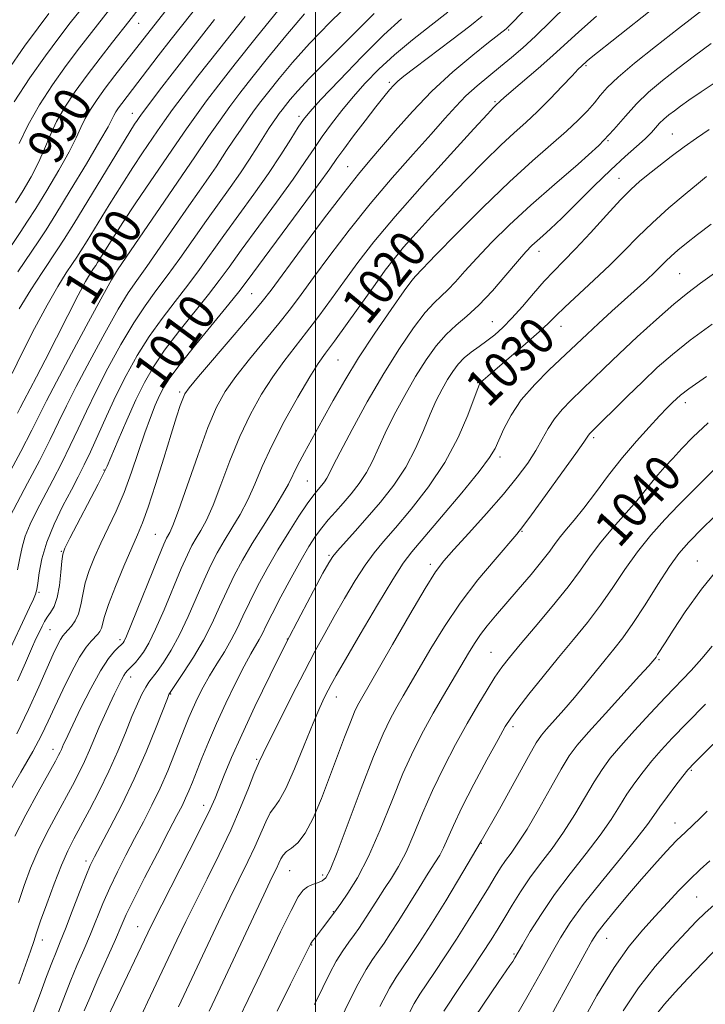
# Model space of a CAD drawing. Extents: x 2084800 to 2087700, y 287300 to 290200.
# Drawn here: x 2085436 to 2085585, y 289562 to 289775 of the extents above; entities that cross this region are included whole.
import ezdxf
from ezdxf.enums import TextEntityAlignment as Align

# ---------------------------------------------------------------- set-up
doc = ezdxf.new("R2010")
doc.units = 0
doc.header["$MEASUREMENT"] = 0
for name, color, linetype, lineweight in [('CONTOUR INDEX', 41, 'Continuous', 13), ('CONTOUR INDEX LABEL', 244, 'Continuous', 0), ('CONTOUR INTERMEDIATE', 44, 'Continuous', 0), ('GRID LINE', 7, 'Continuous', 0), ('SPOT ELEVATION DTM', 2, 'Continuous', 13)]:
    doc.layers.add(name, color=color, linetype=linetype, lineweight=lineweight)
doc.styles.add('Style-WORKING', font='WORKING.shx')

msp = doc.modelspace()

# ---------------------------------------------------------------- linework, layer by layer
at = {"layer": 'CONTOUR INDEX', "flags": 128}
for points, elevation in [([(2085471.763, 289790.847), (2085459.477, 289775.047), (2085455.931, 289770.564), (2085453.228, 289767.097), (2085450.407, 289763.382), (2085447.825, 289759.812), (2085445.597, 289756.456), (2085443.778, 289753.299), (2085442.368, 289750.31), (2085441.146, 289747.389), (2085439.839, 289744.418), (2085438.254, 289741.341), (2085436.532, 289738.351), (2085434.894, 289735.703)], 990), ([(2085492.054, 289777.714), (2085487.106, 289771.577), (2085482.531, 289765.82), (2085478.999, 289761.308), (2085476.325, 289757.798), (2085474.106, 289754.77), (2085471.978, 289751.754), (2085469.714, 289748.465), (2085464.118, 289740.257), (2085461.002, 289735.659), (2085458.181, 289731.431), (2085455.978, 289728.027), (2085454.39, 289725.49), (2085452.689, 289722.723), (2085452.262, 289722.064), (2085451.822, 289721.413), (2085451.153, 289720.393), (2085450.081, 289718.596), (2085448.445, 289715.607), (2085446.184, 289711.241), (2085441.261, 289701.538), (2085439.402, 289697.934), (2085436.651, 289692.709), (2085435.899, 289691.212), (2085435.289, 289690.04)], 1000), ([(2085528.7, 289777.054), (2085525.048, 289774.219), (2085521.033, 289771.056), (2085517.132, 289767.814), (2085513.72, 289764.691), (2085510.759, 289761.673), (2085508.105, 289758.693), (2085505.65, 289755.712), (2085503.412, 289752.804), (2085501.44, 289750.069), (2085499.693, 289747.494), (2085497.756, 289744.605), (2085495.123, 289740.815), (2085491.503, 289735.803), (2085483.869, 289725.397), (2085481.21, 289721.732), (2085479.057, 289718.795), (2085476.709, 289715.74), (2085470.324, 289707.747), (2085467.224, 289703.662), (2085464.796, 289700.069), (2085462.839, 289696.642), (2085460.993, 289692.881), (2085459.016, 289688.51), (2085457.121, 289684.152), (2085454.731, 289678.513), (2085453.988, 289676.896), (2085452.83, 289674.619), (2085446.685, 289662.905), (2085445.574, 289660.723), (2085445.103, 289659.398), (2085444.916, 289657.909), (2085444.71, 289655.523), (2085444.387, 289652.649), (2085443.9, 289649.984), (2085443.232, 289648.06), (2085442.477, 289646.749), (2085441.76, 289645.761), (2085441.165, 289644.834), (2085440.627, 289643.818), (2085440.042, 289642.594), (2085439.307, 289641.018), (2085438.326, 289638.855), (2085437.004, 289635.85), (2085435.296, 289631.895)], 1010), ([(2085572.57, 289777.334), (2085559.46, 289766.92), (2085558.875, 289766.433), (2085557.67, 289765.34), (2085556.973, 289764.653), (2085555.64, 289763.267), (2085553.503, 289760.995), (2085550.864, 289758.225), (2085548.144, 289755.485), (2085545.634, 289753.137), (2085543.103, 289750.861), (2085540.193, 289748.172), (2085536.661, 289744.723), (2085532.735, 289740.746), (2085528.763, 289736.616), (2085525.057, 289732.668), (2085521.789, 289729.093), (2085519.099, 289726.042), (2085517.015, 289723.535), (2085515.12, 289721.06), (2085512.883, 289717.972), (2085506.821, 289709.481), (2085504.071, 289705.668), (2085502.138, 289703.041), (2085500.579, 289700.825), (2085498.732, 289697.908), (2085496.145, 289693.516), (2085493.196, 289688.227), (2085490.474, 289682.958), (2085488.407, 289678.432), (2085486.797, 289674.593), (2085485.287, 289671.191), (2085483.608, 289668.02), (2085481.84, 289665.051), (2085480.151, 289662.3), (2085478.654, 289659.72), (2085477.246, 289657.025), (2085475.769, 289653.867), (2085472.305, 289645.897), (2085470.446, 289641.941), (2085468.622, 289638.586), (2085466.958, 289635.924), (2085465.587, 289633.965), (2085463.829, 289631.65), (2085463.123, 289630.564), (2085462.308, 289629.043), (2085461.325, 289626.941), (2085460.137, 289624.163), (2085458.713, 289620.671), (2085457.047, 289616.65), (2085455.138, 289612.342), (2085453.025, 289607.999), (2085450.905, 289603.923), (2085447.519, 289597.644), (2085446.223, 289595.053), (2085444.864, 289591.951), (2085443.269, 289587.905), (2085441.649, 289583.555), (2085440.31, 289579.806), (2085439.45, 289577.271), (2085438.838, 289575.377), (2085438.134, 289573.256), (2085437.06, 289570.201), (2085435.572, 289566.144)], 1020), ([(2085584.825, 289741.358), (2085583.061, 289739.924), (2085580.189, 289737.561), (2085576.648, 289734.562), (2085573.068, 289731.36), (2085569.91, 289728.286), (2085566.969, 289725.274), (2085563.873, 289722.156), (2085560.403, 289718.86), (2085554.094, 289713.048), (2085552.139, 289711.161), (2085550.537, 289709.582), (2085548.514, 289707.695), (2085545.555, 289705.096), (2085537.368, 289698.078), (2085536.343, 289697.164), (2085535.849, 289696.683), (2085535.552, 289696.281), (2085535.16, 289695.366), (2085534.395, 289693.284), (2085533.015, 289689.599), (2085530.926, 289684.738), (2085528.069, 289679.344), (2085524.497, 289674.015), (2085520.706, 289669.164), (2085517.302, 289665.157), (2085514.716, 289662.183), (2085512.678, 289659.716), (2085510.744, 289657.052), (2085508.575, 289653.676), (2085506.268, 289649.823), (2085504.022, 289645.918), (2085501.963, 289642.229), (2085499.904, 289638.412), (2085497.582, 289633.971), (2085494.863, 289628.663), (2085492.137, 289623.274), (2085489.923, 289618.845), (2085488.602, 289616.143), (2085487.755, 289614.33), (2085487.596, 289614.016), (2085487.283, 289613.315), (2085486.612, 289611.651), (2085485.417, 289608.608), (2085483.716, 289604.425), (2085481.568, 289599.501), (2085479.066, 289594.229), (2085476.445, 289588.961), (2085473.974, 289584.043), (2085471.837, 289579.691), (2085469.887, 289575.614), (2085463.536, 289562.177), (2085461.656, 289558.171)], 1030), ([(2085585.196, 289687.921), (2085581.875, 289684.831), (2085579.472, 289682.333), (2085577.482, 289680.211), (2085575.771, 289678.349), (2085574.295, 289676.655), (2085572.967, 289675.015), (2085571.529, 289673.212), (2085569.68, 289671.008), (2085564.5, 289665.155), (2085561.883, 289662.018), (2085559.652, 289659.027), (2085557.455, 289655.924), (2085554.79, 289652.335), (2085551.354, 289648.068), (2085547.649, 289643.657), (2085544.381, 289639.815), (2085542.055, 289637.028), (2085540.388, 289634.877), (2085538.902, 289632.715), (2085537.196, 289630.006), (2085535.198, 289626.652), (2085532.913, 289622.667), (2085530.382, 289618.105), (2085527.785, 289613.172), (2085525.338, 289608.119), (2085523.203, 289603.193), (2085521.333, 289598.651), (2085519.63, 289594.746), (2085518.01, 289591.643), (2085516.453, 289589.127), (2085514.958, 289586.889), (2085513.533, 289584.698), (2085511.103, 289580.839), (2085510.185, 289579.409), (2085509.339, 289578.158), (2085508.395, 289576.839), (2085507.227, 289575.243), (2085505.89, 289573.322), (2085504.484, 289571.067), (2085503.068, 289568.451), (2085501.54, 289565.362), (2085499.756, 289561.669)], 1040), ([(2085584.61, 289626.874), (2085580.544, 289622.757), (2085577.396, 289619.504), (2085574.974, 289616.878), (2085572.948, 289614.536), (2085571.048, 289612.19), (2085569.237, 289609.78), (2085567.541, 289607.3), (2085565.922, 289604.71), (2085564.108, 289601.832), (2085561.768, 289598.452), (2085558.703, 289594.447), (2085555.242, 289590.037), (2085551.849, 289585.529), (2085548.919, 289581.238), (2085546.581, 289577.491), (2085544.895, 289574.625), (2085543.253, 289571.799), (2085542.773, 289571.04), (2085542.151, 289570.126), (2085539.752, 289566.642), (2085532.813, 289556.37)], 1050), ([(2085587.516, 289574.363), (2085584.009, 289570.749), (2085580.789, 289567.318), (2085578.04, 289564.368), (2085575.713, 289561.748), (2085573.702, 289559.197)], 1060)]:
    msp.add_lwpolyline(points, dxfattribs=dict(at, elevation=elevation))
at = {"layer": 'CONTOUR INTERMEDIATE', "flags": 128}
for points, elevation in [([(2085481.824, 289787.855), (2085468.646, 289771.171), (2085465.847, 289767.568), (2085457.901, 289757.237), (2085457.2, 289756.277), (2085456.629, 289755.422), (2085456.179, 289754.643), (2085455.758, 289753.786), (2085454.933, 289752.198), (2085453.187, 289749.104), (2085450.237, 289744.105), (2085446.755, 289738.311), (2085443.646, 289733.211), (2085441.537, 289729.833), (2085439.934, 289727.388), (2085435.392, 289720.664)], 994), ([(2085473.644, 289785.289), (2085456.425, 289763.273), (2085454.349, 289760.555), (2085452.57, 289758.117), (2085451.12, 289755.948), (2085449.979, 289753.971), (2085449.063, 289752.048), (2085448.04, 289749.793), (2085446.513, 289746.761), (2085444.246, 289742.723), (2085441.643, 289738.331), (2085439.27, 289734.457), (2085437.493, 289731.659), (2085435.887, 289729.248), (2085425.003, 289713.178)], 992), ([(2085549.646, 289781.985), (2085541.663, 289773.719), (2085541.379, 289773.455), (2085537.54, 289770.446), (2085534.107, 289767.703), (2085529.793, 289764.081), (2085525.238, 289759.907), (2085520.994, 289755.525), (2085517.271, 289751.325), (2085511.738, 289744.84), (2085509.294, 289741.909), (2085506.104, 289737.867), (2085501.723, 289732.096), (2085496.951, 289725.708), (2085490.316, 289716.75), (2085488.402, 289714.275), (2085485.998, 289711.37), (2085482.324, 289707.046), (2085474.595, 289697.984), (2085472.531, 289695.497), (2085471.6, 289694.181), (2085471.152, 289693.167), (2085470.627, 289691.669), (2085469.824, 289689.224), (2085468.635, 289685.454), (2085467.022, 289680.245), (2085465.245, 289674.552), (2085463.638, 289669.596), (2085462.42, 289666.206), (2085461.353, 289663.642), (2085460.082, 289660.77), (2085458.386, 289656.812), (2085456.569, 289652.395), (2085455.066, 289648.5), (2085454.191, 289645.871), (2085453.52, 289643.365), (2085453.186, 289642.665), (2085452.709, 289642.044), (2085451.25, 289640.565), (2085450.174, 289639.236), (2085448.77, 289637.044), (2085447.017, 289633.798), (2085445.132, 289629.992), (2085443.389, 289626.293), (2085441.947, 289623.148), (2085440.497, 289620.123), (2085438.616, 289616.566), (2085436.051, 289612.083), (2085433.234, 289607.322)], 1014), ([(2085508.125, 289779.777), (2085503.157, 289774.878), (2085498.686, 289770.225), (2085494.991, 289766.109), (2085492.06, 289762.624), (2085489.809, 289759.815), (2085488.12, 289757.653), (2085486.736, 289755.817), (2085485.367, 289753.914), (2085483.805, 289751.665), (2085482.173, 289749.261), (2085480.676, 289747.005), (2085478.423, 289743.516), (2085477.416, 289741.999), (2085476.262, 289740.349), (2085474.714, 289738.174), (2085472.51, 289735.039), (2085466.266, 289726.024), (2085463.342, 289721.851), (2085461.179, 289718.836), (2085459.337, 289716.149), (2085457.162, 289712.599), (2085454.22, 289707.401), (2085450.955, 289701.397), (2085448.032, 289695.831), (2085445.908, 289691.582), (2085444.217, 289688.062), (2085442.389, 289684.315), (2085440.033, 289679.696), (2085437.48, 289674.811), (2085433.718, 289667.674)], 1004), ([(2085451.033, 289780.189), (2085446.712, 289774.702), (2085444.242, 289771.482), (2085441.351, 289767.559), (2085437.994, 289762.79), (2085434.571, 289757.615)], 986), ([(2085554.408, 289778.441), (2085547.684, 289771.853), (2085544.966, 289769.331), (2085542.521, 289767.212), (2085540.117, 289765.233), (2085537.587, 289763.183), (2085535.031, 289761.048), (2085532.615, 289758.864), (2085530.402, 289756.603), (2085528.037, 289753.969), (2085525.063, 289750.601), (2085521.171, 289746.249), (2085516.63, 289741.107), (2085511.857, 289735.481), (2085507.241, 289729.703), (2085503.06, 289724.216), (2085499.564, 289719.487), (2085496.868, 289715.797), (2085494.542, 289712.677), (2085492.022, 289709.47), (2085485.62, 289701.707), (2085482.641, 289697.959), (2085480.367, 289694.73), (2085478.512, 289691.343), (2085476.623, 289686.884), (2085474.395, 289680.846), (2085470.206, 289668.897), (2085468.994, 289665.631), (2085468.337, 289664.098), (2085467.657, 289662.862), (2085467.074, 289661.561), (2085465.923, 289658.794), (2085460.025, 289644.295), (2085458.916, 289641.647), (2085458.408, 289640.533), (2085458.209, 289640.207), (2085458.051, 289640.025), (2085457.772, 289639.751), (2085457.238, 289639.253), (2085456.332, 289638.363), (2085455.02, 289636.766), (2085453.288, 289634.113), (2085451.189, 289630.279), (2085449.057, 289626.04), (2085447.292, 289622.396), (2085445.605, 289618.857), (2085445.295, 289618.168), (2085444.809, 289617.013), (2085444.557, 289616.445), (2085444.22, 289615.767), (2085443.514, 289614.461), (2085439.809, 289607.751), (2085437.124, 289602.82), (2085434.696, 289598.204)], 1016), ([(2085442.102, 289776.771), (2085439.748, 289773.674), (2085436.824, 289769.648), (2085433.093, 289764.321)], 984), ([(2085497.588, 289776.658), (2085493.523, 289771.912), (2085489.583, 289767.101), (2085486.17, 289762.818), (2085483.542, 289759.454), (2085481.389, 289756.599), (2085479.259, 289753.638), (2085476.764, 289750.048), (2085473.763, 289745.662), (2085457.013, 289721.13), (2085455.674, 289718.949), (2085453.808, 289715.577), (2085450.695, 289709.846), (2085446.999, 289702.991), (2085443.726, 289696.847), (2085441.583, 289692.704), (2085438.396, 289686.35), (2085435.998, 289681.723), (2085433.283, 289676.562)], 1002), ([(2085512.672, 289776.786), (2085509.806, 289773.889), (2085502.124, 289766.217), (2085498.61, 289762.637), (2085496.112, 289759.965), (2085494.494, 289758.105), (2085493.449, 289756.812), (2085492.698, 289755.851), (2085492.083, 289755.035), (2085491.474, 289754.189), (2085490.755, 289753.15), (2085489.858, 289751.8), (2085488.726, 289750.033), (2085487.315, 289747.782), (2085485.623, 289745.122), (2085483.662, 289742.168), (2085481.444, 289739.001), (2085476.296, 289731.825), (2085470.53, 289723.614), (2085467.798, 289719.814), (2085465.345, 289716.542), (2085462.999, 289713.348), (2085460.516, 289709.62), (2085457.745, 289704.956), (2085454.912, 289699.802), (2085452.338, 289694.814), (2085450.246, 289690.486), (2085448.472, 289686.653), (2085446.755, 289682.986), (2085444.899, 289679.241), (2085442.973, 289675.513), (2085439.437, 289668.778), (2085438.033, 289665.905), (2085436.972, 289663.315), (2085436.278, 289660.935), (2085435.782, 289658.582), (2085435.267, 289656.044)], 1006), ([(2085455.288, 289777.661), (2085451.322, 289772.633), (2085448.735, 289769.29), (2085445.879, 289765.471), (2085442.905, 289761.289), (2085440.052, 289756.937), (2085437.577, 289752.627), (2085435.672, 289748.573)], 988), ([(2085583.829, 289777.382), (2085578.776, 289773.535), (2085573.755, 289769.631), (2085569.229, 289765.996), (2085565.648, 289762.95), (2085563.29, 289760.697), (2085561.759, 289758.974), (2085560.485, 289757.408), (2085558.973, 289755.671), (2085557.006, 289753.641), (2085554.441, 289751.246), (2085547.034, 289744.806), (2085542.043, 289740.252), (2085536.288, 289734.683), (2085530.628, 289729.017), (2085526.111, 289724.407), (2085521.634, 289719.752), (2085520.885, 289718.81), (2085519.228, 289716.549), (2085516.381, 289712.534), (2085512.846, 289707.394), (2085509.315, 289702.023), (2085506.331, 289697.139), (2085503.829, 289692.755), (2085501.592, 289688.704), (2085497.565, 289681.462), (2085496.058, 289678.648), (2085494.09, 289674.631), (2085492.827, 289672.339), (2085490.915, 289669.215), (2085488.592, 289665.528), (2085486.237, 289661.724), (2085484.152, 289658.149), (2085482.331, 289654.757), (2085480.693, 289651.403), (2085479.139, 289647.967), (2085477.517, 289644.422), (2085475.656, 289640.764), (2085473.489, 289637.069), (2085471.341, 289633.726), (2085468.244, 289629.16), (2085468.162, 289628.977), (2085467.816, 289628.103), (2085465.372, 289621.847), (2085463.208, 289616.539), (2085460.645, 289610.69), (2085457.904, 289604.998), (2085455.324, 289599.99), (2085451.976, 289593.706), (2085451.093, 289591.854), (2085450.142, 289589.539), (2085448.776, 289586.03), (2085447.189, 289581.92), (2085445.71, 289578.126), (2085444.575, 289575.304), (2085443.654, 289573.054), (2085442.724, 289570.71), (2085441.601, 289567.738), (2085440.25, 289564.122), (2085438.679, 289559.975)], 1022), ([(2085518.603, 289775.633), (2085514.779, 289772.104), (2085510.032, 289767.379), (2085505.14, 289762.321), (2085501.127, 289758.078), (2085498.704, 289755.442), (2085497.345, 289753.769), (2085496.212, 289752.058), (2085494.616, 289749.505), (2085492.445, 289746.106), (2085489.736, 289742.055), (2085486.576, 289737.569), (2085480.082, 289728.611), (2085474.793, 289721.205), (2085472.253, 289717.777), (2085469.511, 289714.248), (2085466.662, 289710.548), (2085463.87, 289706.641), (2085461.27, 289702.511), (2085458.869, 289698.207), (2085456.645, 289693.798), (2085454.585, 289689.39), (2085451.121, 289681.657), (2085449.766, 289678.786), (2085448.466, 289676.214), (2085446.977, 289673.38), (2085445.156, 289669.882), (2085443.261, 289665.958), (2085441.651, 289662.007), (2085440.597, 289658.395), (2085440.005, 289655.36), (2085439.693, 289653.11), (2085439.484, 289651.723), (2085439.217, 289650.753), (2085438.738, 289649.629), (2085437.909, 289647.846), (2085432.736, 289636.84)], 1008), ([(2085484.712, 289776.124), (2085478.892, 289768.823), (2085474.457, 289763.162), (2085471.261, 289758.996), (2085468.953, 289755.902), (2085467.195, 289753.466), (2085465.698, 289751.317), (2085462.413, 289746.495), (2085460.326, 289743.362), (2085457.902, 289739.599), (2085455.193, 289735.251), (2085450.42, 289727.436), (2085449.066, 289725.249), (2085448.164, 289723.858), (2085447.236, 289722.484), (2085445.882, 289720.449), (2085444.037, 289717.492), (2085441.717, 289713.454), (2085439.016, 289708.373), (2085436.338, 289703.087), (2085434.169, 289698.635)], 998), ([(2085536.129, 289776.155), (2085533.423, 289774.027), (2085529.563, 289771.078), (2085521.533, 289764.986), (2085519.159, 289763.168), (2085517.823, 289762.081), (2085516.945, 289761.239), (2085516.01, 289760.2), (2085514.765, 289758.689), (2085513.023, 289756.471), (2085510.711, 289753.464), (2085508.232, 289750.193), (2085506.103, 289747.338), (2085504.603, 289745.262), (2085503.046, 289743.076), (2085500.509, 289739.575), (2085496.431, 289734.038), (2085485.102, 289718.728), (2085483.32, 289716.385), (2085481.164, 289713.703), (2085473.987, 289704.946), (2085470.578, 289700.684), (2085468.352, 289697.697), (2085467.044, 289695.63), (2085466.137, 289693.832), (2085465.202, 289691.733), (2085464.138, 289689.096), (2085462.93, 289685.764), (2085460.065, 289677.202), (2085458.436, 289672.772), (2085456.715, 289668.752), (2085454.994, 289665.138), (2085453.383, 289661.838), (2085451.98, 289658.768), (2085450.836, 289655.896), (2085449.991, 289653.204), (2085449.444, 289650.69), (2085449.028, 289648.42), (2085448.533, 289646.483), (2085447.816, 289644.941), (2085446.984, 289643.766), (2085446.208, 289642.906), (2085445.611, 289642.282), (2085445.117, 289641.688), (2085444.602, 289640.893), (2085443.944, 289639.654), (2085443.018, 289637.696), (2085441.702, 289634.732), (2085439.909, 289630.606), (2085437.694, 289625.672), (2085435.148, 289620.411)], 1012), ([(2085560.92, 289776.165), (2085557.119, 289772.811), (2085551.493, 289767.621), (2085548.298, 289764.82), (2085542.415, 289759.819), (2085540.831, 289758.452), (2085540.079, 289757.772), (2085539.036, 289756.797), (2085538.577, 289756.334), (2085537.261, 289754.922), (2085534.294, 289751.696), (2085529.242, 289746.167), (2085523.102, 289739.358), (2085517.223, 289732.67), (2085512.645, 289727.185), (2085509.155, 289722.708), (2085506.224, 289718.73), (2085503.419, 289714.844), (2085500.681, 289711.079), (2085498.046, 289707.569), (2085493.1, 289701.266), (2085490.686, 289697.934), (2085488.256, 289694.123), (2085485.854, 289689.785), (2085483.548, 289684.921), (2085481.401, 289679.639), (2085479.454, 289674.468), (2085477.746, 289670.044), (2085476.301, 289666.826), (2085475.088, 289664.574), (2085474.065, 289662.875), (2085473.156, 289661.291), (2085472.16, 289659.293), (2085470.846, 289656.33), (2085467.094, 289647.373), (2085465.236, 289643.118), (2085463.762, 289640.109), (2085462.625, 289638.171), (2085461.702, 289636.893), (2085460.892, 289635.926), (2085460.189, 289635.174), (2085459.157, 289634.154), (2085458.764, 289633.697), (2085458.351, 289633.072), (2085457.844, 289632.14), (2085457.196, 289630.831), (2085456.364, 289629.092), (2085455.333, 289626.911), (2085454.189, 289624.437), (2085453.044, 289621.86), (2085450.94, 289616.857), (2085449.848, 289614.393), (2085448.622, 289611.883), (2085447.21, 289609.192), (2085443.664, 289602.697), (2085441.674, 289598.936), (2085439.78, 289595.077), (2085438.134, 289591.278), (2085436.726, 289587.531), (2085435.504, 289583.789)], 1018), ([(2085478.069, 289775.424), (2085473.416, 289769.533), (2085469.37, 289764.336), (2085466.128, 289760.11), (2085463.8, 289757.034), (2085462.413, 289755.177), (2085461.682, 289754.169), (2085461.24, 289753.529), (2085460.707, 289752.732), (2085459.651, 289751.064), (2085457.622, 289747.768), (2085447.509, 289731.113), (2085445.443, 289727.776), (2085444.067, 289725.652), (2085440.637, 289720.557), (2085438.198, 289716.799), (2085435.68, 289712.683)], 996), ([(2085585.817, 289770.226), (2085582.228, 289767.564), (2085578.631, 289764.839), (2085575.279, 289762.226), (2085572.258, 289759.691), (2085569.607, 289757.15), (2085567.26, 289754.499), (2085564.731, 289751.553), (2085561.424, 289748.11), (2085556.96, 289744.056), (2085551.812, 289739.629), (2085546.664, 289735.156), (2085542.088, 289730.926), (2085538.193, 289727.071), (2085534.972, 289723.683), (2085532.399, 289720.838), (2085530.35, 289718.538), (2085528.683, 289716.768), (2085527.224, 289715.413), (2085525.692, 289713.971), (2085523.779, 289711.838), (2085521.252, 289708.537), (2085518.198, 289704.09), (2085514.78, 289698.646), (2085511.211, 289692.491), (2085507.902, 289686.472), (2085505.313, 289681.574), (2085503.755, 289678.504), (2085502.948, 289676.849), (2085502.458, 289675.918), (2085501.937, 289675.134), (2085501.355, 289674.394), (2085500.172, 289673.026), (2085499.386, 289672.025), (2085498.172, 289670.321), (2085496.373, 289667.65), (2085494.163, 289664.215), (2085491.793, 289660.342), (2085489.493, 289656.339), (2085487.397, 289652.459), (2085485.616, 289648.94), (2085484.201, 289645.941), (2085482.972, 289643.306), (2085481.692, 289640.8), (2085480.189, 289638.238), (2085478.563, 289635.632), (2085476.982, 289633.042), (2085475.582, 289630.529), (2085474.381, 289628.147), (2085473.362, 289625.953), (2085472.488, 289623.935), (2085471.63, 289621.822), (2085469.379, 289616.077), (2085467.894, 289612.421), (2085466.235, 289608.623), (2085464.46, 289604.931), (2085462.606, 289601.331), (2085460.708, 289597.744), (2085458.809, 289594.118), (2085456.983, 289590.506), (2085455.311, 289586.986), (2085453.842, 289583.608), (2085451.122, 289576.964), (2085449.668, 289573.54), (2085448.203, 289570.144), (2085446.847, 289566.937), (2085445.678, 289564.015), (2085443.528, 289558.373)], 1024), ([(2085587.323, 289762.225), (2085583.659, 289759.79), (2085581.016, 289757.983), (2085579.197, 289756.683), (2085577.843, 289755.665), (2085576.654, 289754.738), (2085575.582, 289753.839), (2085574.641, 289752.937), (2085572.853, 289750.906), (2085571.542, 289749.577), (2085569.657, 289747.889), (2085567.156, 289745.695), (2085564.038, 289742.839), (2085560.395, 289739.299), (2085553.406, 289732.346), (2085550.995, 289730.059), (2085549.298, 289728.539), (2085548.038, 289727.436), (2085546.926, 289726.392), (2085545.637, 289725.029), (2085543.833, 289722.96), (2085541.308, 289719.979), (2085538.36, 289716.586), (2085535.418, 289713.458), (2085532.814, 289711.075), (2085530.5, 289709.132), (2085528.33, 289707.126), (2085526.177, 289704.639), (2085523.98, 289701.588), (2085521.695, 289697.973), (2085519.323, 289693.868), (2085517.043, 289689.632), (2085515.08, 289685.697), (2085512.316, 289679.597), (2085511.014, 289677.113), (2085509.45, 289674.763), (2085507.705, 289672.543), (2085505.936, 289670.489), (2085504.273, 289668.615), (2085502.736, 289666.86), (2085501.32, 289665.14), (2085499.984, 289663.325), (2085498.554, 289661.113), (2085496.819, 289658.153), (2085494.677, 289654.29), (2085492.444, 289650.131), (2085490.539, 289646.477), (2085489.264, 289643.917), (2085488.441, 289642.209), (2085487.771, 289640.9), (2085485.934, 289637.753), (2085484.496, 289635.123), (2085482.619, 289631.427), (2085480.519, 289627.078), (2085478.48, 289622.651), (2085476.734, 289618.631), (2085475.302, 289615.149), (2085473.245, 289609.938), (2085472.489, 289608.067), (2085471.785, 289606.451), (2085471.003, 289604.833), (2085469.886, 289602.668), (2085468.143, 289599.338), (2085465.643, 289594.531), (2085462.873, 289589.158), (2085460.48, 289584.434), (2085458.907, 289581.185), (2085457.783, 289578.682), (2085456.535, 289575.802), (2085452.752, 289567.235), (2085450.969, 289563.163), (2085449.756, 289560.291)], 1026), ([(2085585.387, 289751.56), (2085582.683, 289749.723), (2085579.957, 289747.787), (2085577.173, 289745.709), (2085574.505, 289743.647), (2085572.18, 289741.81), (2085570.301, 289740.281), (2085568.475, 289738.632), (2085566.181, 289736.307), (2085563.09, 289732.971), (2085559.619, 289729.169), (2085556.373, 289725.667), (2085553.794, 289723.011), (2085551.658, 289720.864), (2085549.577, 289718.668), (2085547.268, 289716.027), (2085544.86, 289713.203), (2085542.587, 289710.617), (2085540.617, 289708.589), (2085538.865, 289707.021), (2085537.182, 289705.716), (2085535.462, 289704.494), (2085533.773, 289703.276), (2085532.23, 289702.004), (2085530.909, 289700.62), (2085529.738, 289699.07), (2085528.61, 289697.3), (2085527.435, 289695.244), (2085526.184, 289692.792), (2085524.848, 289689.82), (2085523.392, 289686.271), (2085521.685, 289682.345), (2085519.57, 289678.308), (2085516.967, 289674.396), (2085514.082, 289670.722), (2085511.2, 289667.368), (2085508.577, 289664.422), (2085504.753, 289660.165), (2085503.719, 289658.911), (2085502.847, 289657.556), (2085501.585, 289655.278), (2085499.517, 289651.452), (2085496.752, 289646.245), (2085493.534, 289640.02), (2085490.119, 289633.192), (2085486.815, 289626.372), (2085483.942, 289620.221), (2085481.744, 289615.261), (2085480.154, 289611.453), (2085478.161, 289606.444), (2085477.1, 289604.046), (2085475.33, 289600.408), (2085472.557, 289594.936), (2085466.596, 289583.323), (2085464.79, 289579.763), (2085463.549, 289577.232), (2085456.273, 289561.87), (2085454.931, 289558.993)], 1028), ([(2085585.819, 289731.072), (2085582.885, 289728.814), (2085580.503, 289726.946), (2085578.631, 289725.412), (2085577.167, 289724.128), (2085575.984, 289722.996), (2085574.86, 289721.867), (2085573.547, 289720.578), (2085571.841, 289718.991), (2085564.283, 289712.138), (2085561.399, 289709.491), (2085558.914, 289707.187), (2085550.668, 289699.39), (2085547.54, 289696.248), (2085544.629, 289692.886), (2085542.397, 289689.607), (2085540.819, 289686.647), (2085538.932, 289682.38), (2085537.751, 289680.39), (2085535.478, 289677.354), (2085531.705, 289672.738), (2085527.29, 289667.494), (2085520.854, 289659.944), (2085518.975, 289657.446), (2085516.735, 289653.94), (2085513.432, 289648.442), (2085509.689, 289642.091), (2085506.459, 289636.557), (2085504.449, 289633.077), (2085503.371, 289631.158), (2085502.692, 289629.874), (2085501.94, 289628.379), (2085500.909, 289626.146), (2085499.454, 289622.731), (2085497.521, 289617.97), (2085495.409, 289612.822), (2085493.505, 289608.531), (2085492.093, 289605.97), (2085491.049, 289604.536), (2085490.142, 289603.257), (2085489.177, 289601.357), (2085486.789, 289595.925), (2085485.274, 289592.73), (2085481.351, 289584.763), (2085478.898, 289579.649), (2085470.209, 289561.201)], 1032), ([(2085586.525, 289720.396), (2085583.515, 289718.204), (2085580.804, 289716.159), (2085577.762, 289713.672), (2085573.966, 289710.349), (2085569.802, 289706.565), (2085565.86, 289702.89), (2085562.594, 289699.773), (2085555.431, 289692.834), (2085553.48, 289690.837), (2085551.805, 289688.814), (2085550.428, 289686.677), (2085549.162, 289684.384), (2085547.768, 289681.907), (2085546.018, 289679.193), (2085543.737, 289676.096), (2085540.762, 289672.446), (2085537.077, 289668.221), (2085533.256, 289663.983), (2085530.021, 289660.441), (2085527.825, 289657.969), (2085526.043, 289655.588), (2085523.785, 289651.983), (2085520.463, 289646.339), (2085516.704, 289639.837), (2085509.645, 289627.583), (2085509.098, 289626.582), (2085508.436, 289625.18), (2085507.525, 289622.973), (2085506.273, 289619.688), (2085503.037, 289610.994), (2085501.255, 289606.359), (2085499.467, 289602.14), (2085497.739, 289598.833), (2085496.142, 289596.769), (2085494.757, 289595.613), (2085493.673, 289594.864), (2085492.936, 289594.106), (2085492.432, 289593.264), (2085492.01, 289592.349), (2085491.481, 289591.232), (2085490.511, 289589.22), (2085488.729, 289585.483), (2085478.161, 289562.989), (2085476.881, 289560.224)], 1034), ([(2085586.017, 289709.31), (2085581.277, 289705.834), (2085577.42, 289702.772), (2085574.15, 289699.911), (2085570.978, 289696.918), (2085567.581, 289693.607), (2085559.485, 289685.575), (2085559.201, 289685.245), (2085558.199, 289683.757), (2085556.458, 289681.272), (2085553.446, 289677.056), (2085549.915, 289672.155), (2085546.872, 289667.957), (2085544.995, 289665.416), (2085543.644, 289663.733), (2085538.921, 289658.293), (2085535.217, 289653.831), (2085531.377, 289648.818), (2085527.932, 289643.747), (2085524.989, 289638.968), (2085518.994, 289628.693), (2085517.591, 289626.263), (2085516.215, 289623.757), (2085514.622, 289620.444), (2085512.551, 289615.507), (2085509.882, 289608.569), (2085504.687, 289594.674), (2085503.168, 289590.901), (2085502.232, 289589.182), (2085501.43, 289588.532), (2085500.419, 289588.12), (2085499.281, 289587.717), (2085498.204, 289587.244), (2085497.283, 289586.53), (2085496.233, 289585.029), (2085494.673, 289582.104), (2085492.378, 289577.429), (2085489.742, 289571.924), (2085487.312, 289566.823), (2085483.394, 289558.702)], 1036), ([(2085584.793, 289697.996), (2085580.955, 289695.277), (2085579.152, 289693.91), (2085578.302, 289693.146), (2085577.469, 289692.327), (2085576.316, 289691.159), (2085574.652, 289689.437), (2085572.358, 289687.011), (2085569.594, 289683.959), (2085566.59, 289680.413), (2085563.566, 289676.55), (2085560.702, 289672.737), (2085558.166, 289669.384), (2085556.086, 289666.792), (2085554.424, 289664.823), (2085553.102, 289663.229), (2085551.995, 289661.749), (2085550.785, 289660.075), (2085549.108, 289657.888), (2085546.734, 289655), (2085543.981, 289651.762), (2085539.059, 289646.067), (2085537.24, 289643.9), (2085535.742, 289641.966), (2085534.444, 289640.062), (2085533.154, 289637.961), (2085527.722, 289628.727), (2085525.537, 289624.944), (2085523.383, 289621.073), (2085521.214, 289616.826), (2085518.945, 289611.813), (2085516.518, 289605.846), (2085513.999, 289599.556), (2085511.485, 289593.775), (2085509.091, 289589.18), (2085507.017, 289585.828), (2085505.478, 289583.618), (2085503.966, 289581.483), (2085501.5, 289578.263), (2085499.929, 289576.26), (2085499.336, 289575.474), (2085498.881, 289574.771), (2085498.199, 289573.472), (2085494.522, 289566.077), (2085491.645, 289560.236)], 1038), ([(2085586.879, 289678.167), (2085584.18, 289675.455), (2085581.52, 289672.816), (2085578.757, 289670.036), (2085575.802, 289666.948), (2085572.773, 289663.56), (2085569.839, 289659.923), (2085567.114, 289656.102), (2085564.495, 289652.204), (2085561.823, 289648.348), (2085558.97, 289644.607), (2085555.922, 289640.87), (2085552.691, 289636.975), (2085549.361, 289632.882), (2085546.278, 289629.016), (2085543.858, 289625.919), (2085542.325, 289623.859), (2085541.145, 289621.998), (2085539.592, 289619.22), (2085537.174, 289614.79), (2085534.33, 289609.476), (2085531.731, 289604.425), (2085529.888, 289600.54), (2085527.775, 289595.718), (2085526.928, 289594.106), (2085525.89, 289592.425), (2085524.439, 289590.159), (2085522.449, 289586.985), (2085518.04, 289579.915), (2085516.277, 289577.162), (2085514.841, 289575.003), (2085513.582, 289573.195), (2085512.343, 289571.447), (2085510.944, 289569.274), (2085509.195, 289566.142), (2085506.997, 289561.749), (2085504.595, 289556.72)], 1042), ([(2085588.529, 289669.46), (2085584.044, 289665.115), (2085580.963, 289662.037), (2085578.813, 289659.581), (2085576.785, 289656.75), (2085574.277, 289652.857), (2085571.497, 289648.444), (2085568.857, 289644.361), (2085566.655, 289641.233), (2085564.739, 289638.769), (2085562.841, 289636.455), (2085558.501, 289631.118), (2085556.168, 289628.318), (2085553.86, 289625.657), (2085550.118, 289621.472), (2085548.977, 289620.117), (2085547.866, 289618.45), (2085546.164, 289615.476), (2085543.423, 289610.509), (2085539.876, 289604.107), (2085535.929, 289597.136), (2085531.96, 289590.369), (2085528.231, 289584.216), (2085524.976, 289578.99), (2085522.37, 289574.916), (2085520.343, 289571.848), (2085517.459, 289567.651), (2085515.998, 289565.225), (2085513.907, 289561.216)], 1044), ([(2085588.042, 289657.154), (2085583.707, 289651.79), (2085580.203, 289646.886), (2085577.583, 289642.913), (2085575.852, 289640.206), (2085574.223, 289637.61), (2085573.863, 289637.06), (2085573.63, 289636.738), (2085573.166, 289636.178), (2085572.306, 289635.212), (2085570.316, 289633.016), (2085562.867, 289624.838), (2085559.242, 289620.812), (2085556.782, 289617.964), (2085555.046, 289615.621), (2085553.29, 289612.751), (2085550.972, 289608.657), (2085548.349, 289603.993), (2085545.876, 289599.749), (2085543.91, 289596.673), (2085542.401, 289594.548), (2085541.199, 289592.916), (2085540.136, 289591.342), (2085538.982, 289589.482), (2085537.49, 289587.014), (2085535.488, 289583.732), (2085533.111, 289579.894), (2085530.567, 289575.872), (2085528.063, 289572.019), (2085525.795, 289568.612), (2085522.619, 289563.947), (2085521.394, 289561.915), (2085519.774, 289558.783)], 1046), ([(2085586.059, 289639.464), (2085583.828, 289636.789), (2085581.466, 289634.197), (2085575.905, 289628.404), (2085572.563, 289624.84), (2085569.186, 289621.148), (2085566.214, 289617.804), (2085563.95, 289615.116), (2085562.146, 289612.706), (2085560.415, 289610.025), (2085556.228, 289602.912), (2085553.822, 289599.1), (2085551.305, 289595.557), (2085548.808, 289592.268), (2085546.477, 289589.143), (2085544.426, 289586.115), (2085542.637, 289583.24), (2085541.061, 289580.598), (2085539.612, 289578.193), (2085538.065, 289575.709), (2085536.157, 289572.754), (2085533.757, 289569.123), (2085531.247, 289565.376), (2085527.788, 289560.266)], 1048), ([(2085590.287, 289622.173), (2085582.23, 289614.168), (2085580.762, 289612.608), (2085579.682, 289611.267), (2085578.145, 289609.265), (2085576.329, 289606.855), (2085574.666, 289604.575), (2085573.397, 289602.737), (2085571.988, 289600.751), (2085569.714, 289597.804), (2085566.132, 289593.391), (2085561.926, 289588.233), (2085558.062, 289583.36), (2085555.245, 289579.502), (2085553.128, 289576.185), (2085551.1, 289572.631), (2085548.706, 289568.311), (2085546.115, 289563.673), (2085543.652, 289559.408)], 1052), ([(2085584.963, 289603.62), (2085583.447, 289602.115), (2085580.238, 289599.12), (2085578.335, 289597.254), (2085576.099, 289594.905), (2085573.544, 289592.088), (2085570.712, 289588.861), (2085567.706, 289585.35), (2085564.867, 289581.966), (2085562.595, 289579.187), (2085561.115, 289577.25), (2085559.946, 289575.415), (2085558.429, 289572.701), (2085548.251, 289554.044)], 1054), ([(2085585.573, 289592.89), (2085583.43, 289590.981), (2085581.2, 289588.846), (2085578.827, 289586.402), (2085576.322, 289583.715), (2085573.713, 289580.889), (2085570.996, 289577.923), (2085568.057, 289574.376), (2085564.749, 289569.702), (2085561.044, 289563.639), (2085557.379, 289557.052)], 1056), ([(2085586.433, 289583.239), (2085584.531, 289581.597), (2085582.683, 289579.766), (2085580.384, 289577.348), (2085577.291, 289574.044), (2085573.695, 289569.961), (2085570.042, 289565.307), (2085566.71, 289560.289)], 1058)]:
    msp.add_lwpolyline(points, dxfattribs=dict(at, elevation=elevation))
at = {"layer": 'GRID LINE', "flags": 128}
msp.add_lwpolyline([(2085500, 287500), (2085500, 290000)], dxfattribs=at)
at = {"layer": 'SPOT ELEVATION DTM'}
for p in [(2085461.62, 289774.59, 990.8), (2085541.89, 289773.17, 1014.2), (2085558.67, 289765.46, 1020.2), (2085516, 289761.8, 1011.7), (2085538.92, 289757.66, 1017.8), (2085460.21, 289755.08, 995.3), (2085496.36, 289754.41, 1007.6), (2085577.41, 289750.62, 1027.1), (2085563.48, 289749.16, 1024), (2085506.91, 289743.52, 1013.1), (2085471.17, 289741.83, 1002), (2085565.85, 289741.01, 1027.2), (2085548.45, 289725.12, 1026.6), (2085520.6, 289720.74, 1021.6), (2085455.95, 289720.45, 1001.8), (2085578.97, 289720.31, 1033), (2085486.14, 289715.99, 1013), (2085538.31, 289709.87, 1027.1), (2085553.21, 289708.89, 1030.7), (2085504.86, 289701.58, 1021), (2085535.18, 289696.66, 1029.9), (2085470.51, 289694.64, 1013.7), (2085580.23, 289692.3, 1038.5), (2085560.31, 289684.71, 1036.3), (2085539.98, 289680.5, 1032.4), (2085454.1, 289677.65, 1009.9), (2085498.18, 289675.32, 1023), (2085578.08, 289674.11, 1041.1), (2085465.24, 289663.71, 1015.1), (2085544.76, 289664.38, 1036.1), (2085444.8, 289660.02, 1009.9), (2085502.93, 289659.15, 1027.8), (2085524.88, 289657.18, 1033.6), (2085582.83, 289657.96, 1045.2), (2085439.94, 289651.12, 1008.2), (2085442.31, 289643.01, 1010.9), (2085457.51, 289640.87, 1015.6), (2085493.85, 289641, 1028), (2085538.05, 289638.09, 1039.1), (2085574.51, 289636.52, 1046.2), (2085459.87, 289632.76, 1018.6), (2085468.5, 289629.09, 1022.1), (2085504.48, 289628.44, 1032.7), (2085542.82, 289622, 1042.4), (2085442.97, 289617.06, 1015.4), (2085487.18, 289614.91, 1029.8), (2085581.54, 289612.49, 1052.2), (2085475.67, 289604.93, 1027.4), (2085577.98, 289601.08, 1053.3), (2085535.92, 289596.69, 1044), (2085450.17, 289592.84, 1021.6), (2085494.36, 289590.74, 1034.9), (2085501.5, 289589.79, 1035.6), (2085582.72, 289585.03, 1057), (2085503.82, 289581.81, 1037.9), (2085461.34, 289578.58, 1027.2), (2085440.67, 289575.65, 1020.6), (2085563.16, 289576.03, 1054.8), (2085499.15, 289574.62, 1038.1), (2085543.02, 289572.67, 1049.8)]:
    msp.add_point(p, dxfattribs=at)

# ---------------------------------------------------------------- texts
at = {"layer": 'CONTOUR INDEX LABEL', "style": 'Style-WORKING', "width": 0.875}
for s, rotation, p in [('990', 59.3, (2085440.384, 289745.657, 990)), ('1000', 57.5, (2085448.139, 289715.017, 1000)), ('1020', 50.8, (2085508.157, 289711.352, 1020)), ('1010', 53.6, (2085463.103, 289697.104, 1010)), ('1030', 44.2, (2085534.606, 289693.859, 1030)), ('1040', 48.1, (2085562.849, 289663.176, 1040))]:
    msp.add_text(s, height=8, rotation=rotation, dxfattribs=at).set_placement(p, align=Align.MIDDLE_LEFT)

doc.saveas('drawing.dxf')
